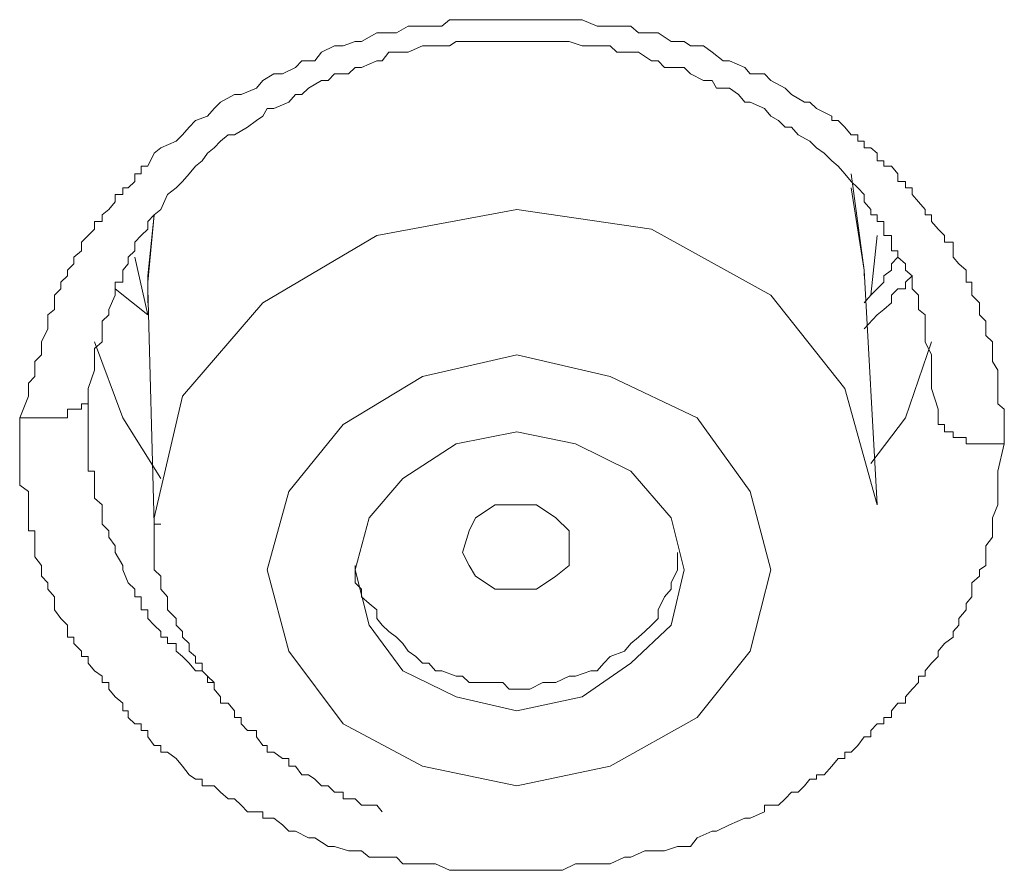
# Model space of a CAD drawing. Units: inches. Extents: x 149.1 to 232.2, y -281.8 to -222.7.
# Drawn here: x 172.2 to 172.5, y -239 to -238.7 of the extents above; entities that cross this region are included whole.
import ezdxf

# ---------------------------------------------------------------- set-up
doc = ezdxf.new("R2010")
doc.units = ezdxf.units.IN
doc.header["$MEASUREMENT"] = 0
doc.layers.add('图层 1', color=7, linetype='Continuous')

msp = doc.modelspace()

# ---------------------------------------------------------------- linework, layer by layer
at = {"layer": '图层 1', "lineweight": 9}
for points in [[(172.19449, -238.8371), (172.19724, -238.83021), (172.19724, -238.82608), (172.19931, -238.82401), (172.19931, -238.81919), (172.20138, -238.81712), (172.20138, -238.81299), (172.20344, -238.80885), (172.20344, -238.80644), (172.20344, -238.80437), (172.20551, -238.80265), (172.20551, -238.80058), (172.20551, -238.79817), (172.20758, -238.7961), (172.20758, -238.79404), (172.20964, -238.79197), (172.20964, -238.79025), (172.21171, -238.78818), (172.21171, -238.78611), (172.21412, -238.78405), (172.21412, -238.78129), (172.21619, -238.77922), (172.21826, -238.77716), (172.21826, -238.77474), (172.22067, -238.77474), (172.22067, -238.77268), (172.22273, -238.77096), (172.2248, -238.76854), (172.2248, -238.76613), (172.22721, -238.76613), (172.22721, -238.76407), (172.22894, -238.76407), (172.231, -238.762), (172.231, -238.75959), (172.23307, -238.75959), (172.23307, -238.75717), (172.23514, -238.75717), (172.2372, -238.75304), (172.23927, -238.75132), (172.24409, -238.74925), (172.24616, -238.74718), (172.24823, -238.74477), (172.2503, -238.74271), (172.25409, -238.74133), (172.25615, -238.73892), (172.25822, -238.73685), (172.2627, -238.73444), (172.26477, -238.73444), (172.26959, -238.73237), (172.27166, -238.72996), (172.2751, -238.72789), (172.27786, -238.72789), (172.28199, -238.72582), (172.28406, -238.72376), (172.28819, -238.72376), (172.29026, -238.721), (172.29439, -238.71893), (172.29715, -238.71893), (172.30094, -238.71756), (172.30301, -238.71756), (172.30783, -238.7148), (172.31162, -238.7148), (172.31403, -238.7148), (172.31782, -238.71273), (172.32023, -238.71273), (172.32437, -238.71273), (172.3285, -238.71273), (172.33091, -238.71067), (172.33504, -238.71067), (172.33918, -238.71067), (172.34125, -238.71067), (172.34538, -238.71067), (172.34986, -238.71067), (172.35227, -238.71067), (172.3564, -238.71067), (172.35847, -238.71067), (172.36261, -238.71067), (172.36674, -238.71067), (172.36881, -238.71067), (172.37294, -238.71067), (172.37776, -238.71273), (172.37983, -238.71273), (172.38397, -238.71273), (172.38844, -238.71273), (172.39086, -238.7148), (172.39499, -238.7148), (172.39706, -238.7148), (172.40119, -238.71756), (172.40532, -238.71756), (172.40739, -238.71893), (172.41153, -238.71893), (172.41428, -238.721), (172.41773, -238.72376), (172.41979, -238.72376), (172.42462, -238.72582), (172.42634, -238.72789), (172.43082, -238.72789), (172.43289, -238.72996), (172.43736, -238.73237), (172.43943, -238.73444), (172.44357, -238.73685), (172.44529, -238.73685), (172.44736, -238.73892), (172.45218, -238.74133), (172.45218, -238.74271), (172.45425, -238.74271), (172.45631, -238.74477), (172.45838, -238.74718), (172.46045, -238.74718), (172.46045, -238.74925), (172.46251, -238.74925), (172.46251, -238.75132), (172.46458, -238.75132), (172.46665, -238.75304), (172.46665, -238.75545), (172.46871, -238.75545), (172.46871, -238.75717), (172.47113, -238.75717), (172.47319, -238.75959), (172.47319, -238.762), (172.4756, -238.762), (172.4756, -238.76407), (172.47767, -238.76407), (172.47767, -238.76613), (172.47974, -238.76854), (172.48181, -238.77096), (172.48181, -238.77268), (172.48387, -238.77268), (172.48387, -238.77474), (172.48594, -238.77716), (172.48801, -238.77922), (172.48801, -238.78129), (172.49076, -238.78129), (172.49076, -238.78405), (172.49076, -238.78611), (172.49249, -238.78818), (172.4949, -238.79025), (172.4949, -238.79197), (172.4949, -238.79404), (172.49662, -238.79404), (172.49662, -238.7961), (172.49662, -238.79817), (172.49903, -238.80058), (172.49903, -238.80265), (172.49903, -238.80437), (172.5011, -238.80644), (172.5011, -238.80885), (172.5011, -238.81092), (172.50317, -238.81299), (172.50317, -238.81505), (172.50317, -238.81712), (172.50317, -238.81919), (172.50489, -238.82194), (172.50489, -238.82401), (172.50489, -238.82608), (172.50489, -238.8278), (172.50489, -238.83021), (172.50489, -238.83262), (172.50696, -238.83435), (172.50696, -238.8371), (172.50696, -238.83917), (172.50696, -238.84158), (172.50696, -238.8433), (172.50696, -238.84537)], [(172.48594, -238.83435), (172.48387, -238.8278), (172.48387, -238.82608), (172.48387, -238.82401), (172.48387, -238.81919), (172.48387, -238.81712), (172.48181, -238.81299), (172.48181, -238.81092), (172.48181, -238.80644), (172.48181, -238.80437), (172.47974, -238.80265), (172.47974, -238.80058), (172.47974, -238.79817), (172.47767, -238.7961), (172.47767, -238.79404), (172.47767, -238.79197), (172.4756, -238.79025), (172.4756, -238.78818), (172.47319, -238.78611), (172.47319, -238.78405), (172.47113, -238.78405), (172.47113, -238.78129), (172.47113, -238.77922), (172.46871, -238.77922), (172.46871, -238.77716), (172.46871, -238.77474), (172.46665, -238.77474), (172.46665, -238.77268), (172.46458, -238.77268), (172.46458, -238.77096), (172.46251, -238.76854), (172.46251, -238.76613), (172.46045, -238.76407), (172.45838, -238.762), (172.45631, -238.75959), (172.45425, -238.75717), (172.45218, -238.75545), (172.44977, -238.75304), (172.44736, -238.75132), (172.44529, -238.74925), (172.4415, -238.74718), (172.43943, -238.74477), (172.43736, -238.74477), (172.4353, -238.74271), (172.43289, -238.74133), (172.43082, -238.73892), (172.42634, -238.73685), (172.42462, -238.73685), (172.42255, -238.73444), (172.41979, -238.73237), (172.41566, -238.73237), (172.41428, -238.72996), (172.41153, -238.72996), (172.40739, -238.72789), (172.40532, -238.72582), (172.40326, -238.72582), (172.39912, -238.72582), (172.39706, -238.72376), (172.39499, -238.72376), (172.39086, -238.721), (172.38844, -238.721), (172.38397, -238.721), (172.3819, -238.71893), (172.37983, -238.71893), (172.3757, -238.71893), (172.37294, -238.71893), (172.36881, -238.71756), (172.36674, -238.71756), (172.36467, -238.71756), (172.36054, -238.71756), (172.35847, -238.71756), (172.35434, -238.71756), (172.35227, -238.71756), (172.34779, -238.71756), (172.34538, -238.71756), (172.34331, -238.71756), (172.33918, -238.71756), (172.33711, -238.71756), (172.33298, -238.71756), (172.33091, -238.71893), (172.32643, -238.71893), (172.32437, -238.71893), (172.3223, -238.71893), (172.31782, -238.721), (172.3161, -238.721), (172.31162, -238.721), (172.30955, -238.72376), (172.30783, -238.72376), (172.30301, -238.72582), (172.30094, -238.72582), (172.29887, -238.72789), (172.29439, -238.72789), (172.29233, -238.72996), (172.29026, -238.72996), (172.28612, -238.73237), (172.28406, -238.73444), (172.28199, -238.73444), (172.27992, -238.73685), (172.2751, -238.73892), (172.27303, -238.73892), (172.27166, -238.74133), (172.26959, -238.74271), (172.26683, -238.74477), (172.2627, -238.74718), (172.26063, -238.74718), (172.25822, -238.74925), (172.25615, -238.75132), (172.25409, -238.75304), (172.25236, -238.75545), (172.2503, -238.75717), (172.24823, -238.75959), (172.24616, -238.762), (172.24409, -238.76407), (172.24134, -238.76613), (172.23927, -238.77096), (172.2372, -238.77268), (172.23514, -238.77474), (172.23514, -238.77716), (172.23307, -238.77922), (172.231, -238.78129), (172.231, -238.78405), (172.22894, -238.78611), (172.22894, -238.78818), (172.22721, -238.79025), (172.22721, -238.79197), (172.22721, -238.79404), (172.2248, -238.79404), (172.2248, -238.7961), (172.2248, -238.79817), (172.22273, -238.80265), (172.22273, -238.80437), (172.22067, -238.80644), (172.22067, -238.81092), (172.22067, -238.81299), (172.21826, -238.81505), (172.21826, -238.81919), (172.21826, -238.82194), (172.21619, -238.8278)], [(172.46251, -238.79025), (172.45838, -238.75959)], [(172.45838, -238.76407), (172.46251, -238.79025), (172.46251, -238.79197)], [(172.2372, -238.77268), (172.23514, -238.79404), (172.23514, -238.7961)], [(172.23514, -238.80058), (172.23514, -238.79197), (172.2372, -238.77268)], [(172.46665, -238.86466), (172.45631, -238.8278), (172.43289, -238.79817), (172.39499, -238.77716), (172.35227, -238.77096), (172.30783, -238.77922), (172.27166, -238.80058), (172.24616, -238.83021), (172.2372, -238.8688), (172.2372, -238.87086)], [(172.46458, -238.79817), (172.46665, -238.77922)], [(172.231, -238.78611), (172.23514, -238.80437)], [(172.47319, -238.78611), (172.47113, -238.78818), (172.47113, -238.79025), (172.46871, -238.79197), (172.46871, -238.79404), (172.46665, -238.7961), (172.46458, -238.79817), (172.46251, -238.80058)], [(172.46665, -238.86466), (172.46251, -238.79025)], [(172.47767, -238.79197), (172.4756, -238.79404), (172.4756, -238.7961), (172.47319, -238.7961), (172.47113, -238.79817), (172.47113, -238.80058), (172.46871, -238.80265), (172.46665, -238.80437), (172.46251, -238.80885)], [(172.23514, -238.80437), (172.2248, -238.7961)], [(172.23514, -238.7961), (172.2372, -238.87086)], [(172.21826, -238.81299), (172.22721, -238.8371), (172.23927, -238.85639)], [(172.46458, -238.85157), (172.4756, -238.8371), (172.48387, -238.81299)], [(172.29715, -238.93425), (172.3223, -238.94769), (172.35227, -238.95389), (172.3819, -238.94769), (172.40946, -238.93219), (172.42634, -238.91117), (172.43289, -238.88533), (172.42634, -238.86053), (172.40946, -238.8371), (172.3819, -238.82401), (172.35227, -238.81712), (172.3223, -238.82401), (172.29715, -238.83917), (172.27992, -238.86053), (172.27303, -238.88533), (172.27992, -238.91117), (172.29715, -238.93425), (172.29715, -238.93425)], [(172.19449, -238.8371), (172.19931, -238.8371), (172.20138, -238.8371), (172.20344, -238.8371), (172.20551, -238.8371), (172.20758, -238.8371), (172.20964, -238.8371), (172.20964, -238.83435), (172.21171, -238.83435), (172.21412, -238.83435), (172.21412, -238.83262), (172.21619, -238.83262), (172.21619, -238.83021), (172.21619, -238.8278)], [(172.21619, -238.8278), (172.21619, -238.83262), (172.21619, -238.83435), (172.21619, -238.83917), (172.21619, -238.84158), (172.21619, -238.8433), (172.21619, -238.84537), (172.21619, -238.84744), (172.21619, -238.8495), (172.21619, -238.85157), (172.21619, -238.85398), (172.21826, -238.85398), (172.21826, -238.85639), (172.21826, -238.85846), (172.21826, -238.86053), (172.21826, -238.86259), (172.22067, -238.86466), (172.22067, -238.86673), (172.22067, -238.8688), (172.22067, -238.87086), (172.22273, -238.87293), (172.22273, -238.875), (172.2248, -238.87775), (172.2248, -238.87982), (172.22721, -238.88395), (172.22721, -238.88533), (172.22894, -238.88947), (172.231, -238.89153), (172.231, -238.89395), (172.23307, -238.89395), (172.23307, -238.89601), (172.23307, -238.89808), (172.23514, -238.89808), (172.23514, -238.90084), (172.2372, -238.9029), (172.23927, -238.90497), (172.23927, -238.90669), (172.24134, -238.90669), (172.24134, -238.90876), (172.24409, -238.90876), (172.24409, -238.91117), (172.24616, -238.91289), (172.24823, -238.91496), (172.2503, -238.91737), (172.25236, -238.91737), (172.25409, -238.91909), (172.25615, -238.92116)], [(172.48594, -238.83435), (172.48594, -238.8371), (172.48594, -238.83917), (172.48801, -238.83917), (172.48801, -238.84158), (172.49076, -238.84158), (172.49076, -238.8433), (172.49249, -238.8433), (172.4949, -238.8433), (172.4949, -238.84537), (172.49662, -238.84537), (172.49903, -238.84537), (172.5011, -238.84537), (172.50317, -238.84537), (172.50696, -238.84537)], [(172.50696, -238.84537), (172.50489, -238.85398), (172.50489, -238.85639), (172.50489, -238.86053), (172.50489, -238.86466), (172.50317, -238.8688), (172.50317, -238.87086), (172.50317, -238.87293), (172.50317, -238.875), (172.5011, -238.87775), (172.5011, -238.87982), (172.5011, -238.8812), (172.5011, -238.88395), (172.49903, -238.88533), (172.49903, -238.8874), (172.49662, -238.88947), (172.49662, -238.89153), (172.49662, -238.89395), (172.4949, -238.89601), (172.4949, -238.89808), (172.49249, -238.90084), (172.49249, -238.9029), (172.49076, -238.90497), (172.49076, -238.90669), (172.48801, -238.90876), (172.48594, -238.91117), (172.48594, -238.91289), (172.48387, -238.91496), (172.48181, -238.91737), (172.48181, -238.91909), (172.47974, -238.91909), (172.47974, -238.92116), (172.47767, -238.92323), (172.4756, -238.92564), (172.4756, -238.92771), (172.47319, -238.92771), (172.47113, -238.93012), (172.47113, -238.93219), (172.46871, -238.93219), (172.46871, -238.93425), (172.46665, -238.93425), (172.46458, -238.93632), (172.46458, -238.93839), (172.46251, -238.93839), (172.46045, -238.94114), (172.45838, -238.94321), (172.45631, -238.94321), (172.45631, -238.94528), (172.45425, -238.94528), (172.45218, -238.94769), (172.44977, -238.95044), (172.44736, -238.95044), (172.44736, -238.95182), (172.44529, -238.95182), (172.44357, -238.95389), (172.4415, -238.95596), (172.43943, -238.95596), (172.43736, -238.95802), (172.4353, -238.96009), (172.43289, -238.96009), (172.43082, -238.96009), (172.43082, -238.96216), (172.42634, -238.96423), (172.42462, -238.96423), (172.41979, -238.96629), (172.41566, -238.96836), (172.41428, -238.96836), (172.40946, -238.97043), (172.40739, -238.97318), (172.40326, -238.97318), (172.39912, -238.97456), (172.39706, -238.97456), (172.39292, -238.97456), (172.38844, -238.97663), (172.38638, -238.97663), (172.3819, -238.97869), (172.37776, -238.97869), (172.3757, -238.97869), (172.37087, -238.97869), (172.36674, -238.98076), (172.36467, -238.98076), (172.36054, -238.98076), (172.3564, -238.98076), (172.35227, -238.98076), (172.34986, -238.98076), (172.34538, -238.98076), (172.34125, -238.98076), (172.33918, -238.98076), (172.33504, -238.98076), (172.33091, -238.98076), (172.32643, -238.97869), (172.32437, -238.97869), (172.32023, -238.97869), (172.3161, -238.97869), (172.31403, -238.97663), (172.30955, -238.97663), (172.30542, -238.97663), (172.30301, -238.97456), (172.29887, -238.97456), (172.29439, -238.97318), (172.29233, -238.97318), (172.28819, -238.97043), (172.28612, -238.97043), (172.28199, -238.96836), (172.27992, -238.96836), (172.27786, -238.96629), (172.2751, -238.96423), (172.27303, -238.96423), (172.27166, -238.96423), (172.27166, -238.96216), (172.26959, -238.96216), (172.26683, -238.96216), (172.26477, -238.96009), (172.2627, -238.95802), (172.26063, -238.95802), (172.25822, -238.95596), (172.25615, -238.95389), (172.25409, -238.95389), (172.25236, -238.95389), (172.25236, -238.95182), (172.2503, -238.95182), (172.24823, -238.95044), (172.24616, -238.94769), (172.24409, -238.94528), (172.24134, -238.94321), (172.23927, -238.94321), (172.23927, -238.94114), (172.2372, -238.94114), (172.23514, -238.93839), (172.23514, -238.93632), (172.23307, -238.93632), (172.23307, -238.93425), (172.231, -238.93425), (172.22894, -238.93219), (172.22894, -238.93012), (172.22721, -238.93012), (172.22721, -238.92771), (172.2248, -238.92564), (172.22273, -238.92323), (172.22273, -238.92116), (172.22067, -238.92116), (172.22067, -238.91909), (172.21826, -238.91737), (172.21619, -238.91496), (172.21619, -238.91289), (172.21412, -238.91289), (172.21412, -238.91117), (172.21171, -238.90876), (172.21171, -238.90669), (172.20964, -238.90669), (172.20964, -238.90497), (172.20964, -238.9029), (172.20758, -238.90084), (172.20551, -238.89808), (172.20551, -238.89601), (172.20551, -238.89395), (172.20344, -238.89153), (172.20344, -238.88947), (172.20138, -238.8874), (172.20138, -238.88533), (172.20138, -238.88395), (172.19931, -238.8812), (172.19931, -238.87982), (172.19931, -238.87775), (172.19931, -238.875), (172.19931, -238.87293), (172.19724, -238.87293), (172.19724, -238.87086), (172.19724, -238.8688), (172.19724, -238.86673), (172.19724, -238.86466), (172.19724, -238.86259), (172.19724, -238.86053), (172.19449, -238.85846), (172.19449, -238.85639), (172.19449, -238.85398), (172.19449, -238.85157), (172.19449, -238.84744), (172.19449, -238.84537), (172.19449, -238.84158), (172.19449, -238.8371)], [(172.3161, -238.91737), (172.33298, -238.92564), (172.35227, -238.93012), (172.37294, -238.92564), (172.38844, -238.91496), (172.40119, -238.9029), (172.40532, -238.88533), (172.40119, -238.8688), (172.38844, -238.85398), (172.37087, -238.84537), (172.35227, -238.84158), (172.33298, -238.84537), (172.3161, -238.85639), (172.30542, -238.8688), (172.30094, -238.88533), (172.30542, -238.9029), (172.3161, -238.91737), (172.3161, -238.91737)], [(172.35847, -238.89153), (172.35227, -238.89153), (172.34538, -238.89153), (172.33918, -238.8874), (172.33711, -238.88395), (172.33504, -238.87982), (172.33711, -238.87293), (172.33918, -238.8688), (172.34538, -238.86466), (172.35227, -238.86466), (172.35847, -238.86466), (172.36467, -238.8688), (172.36881, -238.87293), (172.36881, -238.87775), (172.36881, -238.88395), (172.36467, -238.8874), (172.35847, -238.89153), (172.35847, -238.89153)], [(172.23927, -238.87086), (172.2372, -238.87086), (172.2372, -238.87293), (172.2372, -238.875), (172.2372, -238.87775), (172.2372, -238.87982), (172.2372, -238.8812), (172.2372, -238.88395), (172.2372, -238.88533), (172.23927, -238.8874), (172.23927, -238.88947), (172.23927, -238.89153), (172.24134, -238.89395), (172.24134, -238.89601), (172.24134, -238.89808), (172.24409, -238.90084), (172.24409, -238.9029), (172.24616, -238.90497), (172.24616, -238.90669), (172.24823, -238.90876), (172.24823, -238.91117), (172.2503, -238.91289), (172.2503, -238.91496), (172.25236, -238.91496), (172.25236, -238.91737), (172.25409, -238.91909), (172.25409, -238.92116), (172.25615, -238.92116), (172.25615, -238.92323), (172.25822, -238.92564), (172.25822, -238.92771), (172.26063, -238.92771), (172.2627, -238.93012), (172.2627, -238.93219), (172.26477, -238.93219), (172.26477, -238.93425), (172.26683, -238.93632), (172.26959, -238.93632), (172.26959, -238.93839), (172.27166, -238.94114), (172.27303, -238.94114), (172.27303, -238.94321), (172.2751, -238.94321), (172.27786, -238.94528), (172.27992, -238.94528), (172.27992, -238.94769), (172.28199, -238.94769), (172.28406, -238.95044), (172.28612, -238.95044), (172.28819, -238.95182), (172.29026, -238.95389), (172.29233, -238.95389), (172.29439, -238.95596), (172.29715, -238.95596), (172.29715, -238.95802), (172.29887, -238.95802), (172.30094, -238.95802), (172.30301, -238.96009), (172.30542, -238.96009), (172.30783, -238.96009), (172.30955, -238.96216)], [(172.33298, -238.91909), (172.33504, -238.91909), (172.33711, -238.92116), (172.34125, -238.92116), (172.34331, -238.92116), (172.34779, -238.92116), (172.34986, -238.92323), (172.35434, -238.92323), (172.3564, -238.92323), (172.36054, -238.92116), (172.36261, -238.92116), (172.36467, -238.92116), (172.36881, -238.91909), (172.37087, -238.91909), (172.3757, -238.91737), (172.37776, -238.91737), (172.37983, -238.91496), (172.3819, -238.91289), (172.38638, -238.91117), (172.38844, -238.90876), (172.39086, -238.90669), (172.39292, -238.90497), (172.39499, -238.9029), (172.39706, -238.90084), (172.39706, -238.89808), (172.39912, -238.89395), (172.40119, -238.89153), (172.40119, -238.88947), (172.40326, -238.88533), (172.40326, -238.88395), (172.40326, -238.87982)], [(172.30094, -238.88395), (172.30094, -238.88533), (172.30094, -238.88947), (172.30301, -238.89153), (172.30301, -238.89395), (172.30542, -238.89601), (172.30783, -238.89808), (172.30783, -238.90084), (172.30955, -238.9029), (172.31162, -238.90497), (172.31403, -238.90669), (172.3161, -238.90876), (172.31782, -238.91117), (172.32023, -238.91289), (172.3223, -238.91496), (172.32437, -238.91496), (172.32643, -238.91737), (172.3285, -238.91737), (172.33298, -238.91909)]]:
    msp.add_lwpolyline(points, dxfattribs=at)

doc.saveas('drawing.dxf')
